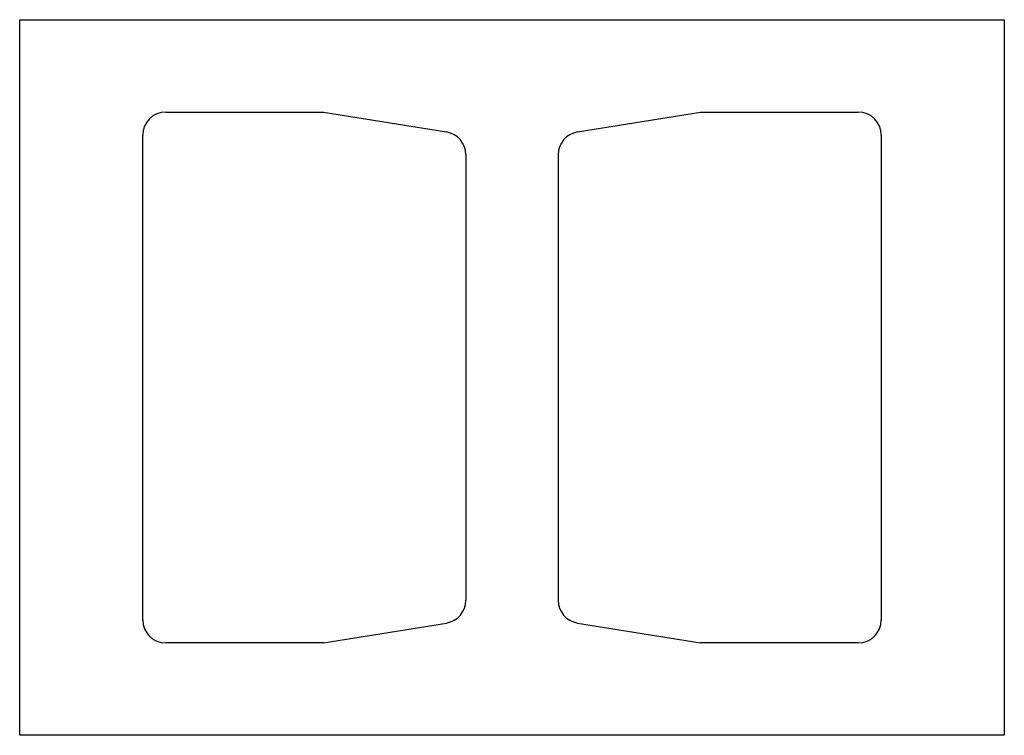
# Model space of a CAD drawing. Extents: x 448.6 to 464.6, y 186.5 to 198.1.
import ezdxf

# ---------------------------------------------------------------- set-up
doc = ezdxf.new("R2010")
doc.units = 0
doc.layers.get('0').update_dxf_attribs({"linetype": 'CONTINUOUS'})

msp = doc.modelspace()

# ---------------------------------------------------------------- linework, layer by layer
at = {"color": 0}
for p, q in [((448.625, 198.125), (464.625, 198.125)), ((448.625, 186.5), (448.625, 198.125)), ((464.625, 198.125), (464.625, 186.5)), ((451, 196.625), (453.562, 196.625)), ((453.562, 196.625), (455.56, 196.301)), ((457.69, 196.301), (459.688, 196.625)), ((459.688, 196.625), (462.25, 196.625)), ((450.625, 188.375), (450.625, 196.25)), ((462.625, 196.25), (462.625, 188.375)), ((455.875, 195.931), (455.875, 188.694)), ((457.375, 195.931), (457.375, 188.694)), ((453.562, 188), (455.56, 188.324)), ((457.69, 188.324), (459.688, 188)), ((453.562, 188), (451, 188)), ((462.25, 188), (459.688, 188)), ((464.625, 186.5), (448.625, 186.5))]:
    msp.add_line(p, q, dxfattribs=at)
for centre, start, end in [((451, 196.25), 90, 180), ((462.25, 196.25), 0, 90), ((455.5, 195.931), 0, 80.789), ((457.75, 195.931), 99.211, 180), ((455.5, 188.694), 279.211, 0), ((457.75, 188.694), 180, 260.789), ((451, 188.375), 180, 270), ((462.25, 188.375), 270, 0)]:
    msp.add_arc(centre, 0.375, start, end, dxfattribs=at)

doc.saveas('drawing.dxf')
